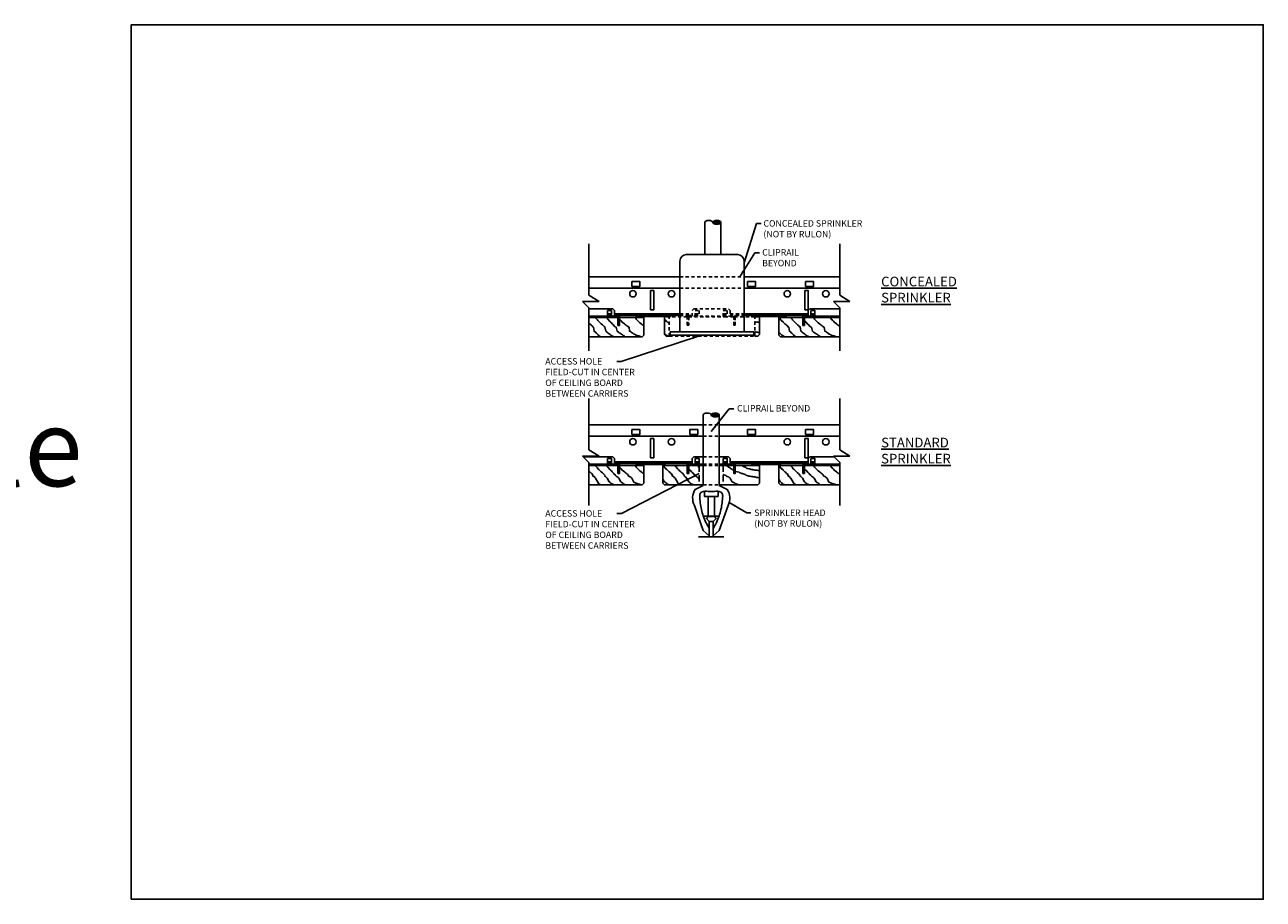
# Model space of a CAD drawing. Units: inches. Extents: x 34696 to 35628, y -6549 to -5899.
# Drawn here: x 34768 to 34816, y -6503 to -6469 of the extents above; entities that cross this region are included whole.
import ezdxf

# ---------------------------------------------------------------- set-up
doc = ezdxf.new("R2010")
doc.units = ezdxf.units.IN
doc.header["$MEASUREMENT"] = 0
doc.linetypes.add('DASHED', pattern=[0.75, 0.5, -0.25])
doc.linetypes.add('HIDDEN', pattern=[0.375, 0.25, -0.125])
for name, color, linetype in [('A-IDEN', 3, 'Continuous'), ('Boards', 32, 'Continuous'), ('Carriers', 132, 'Continuous'), ('Details', 7, 'Continuous'), ('hw - Rulon', 5, 'Continuous'), ('hw-nonRulon', 7, 'Continuous'), ('Notes', 12, 'Continuous')]:
    doc.layers.add(name, color=color, linetype=linetype)
doc.layers.add('Reference', color=92, linetype='Continuous', plot=False)
doc.styles.add('Arial-Bold', font='arial.ttf', dxfattribs={"height": 3})
doc.styles.add('RomanS', font='arial.ttf')
doc.styles.get("Standard").update_dxf_attribs({"font": 'arial.ttf', "height": 3})
doc.dimstyles.new('00 Std Half inch equals foot', dxfattribs={"dimscale": 48, "dimtxt": 0.0625, "dimasz": 0.0625, "dimexe": 0.03125, "dimexo": 0.03125, "dimgap": 0.03125, "dimtad": 0, "dimtih": 1, "dimtoh": 1, "dimdec": 4, "dimzin": 3, "dimdsep": 46, "dimlunit": 4, "dimtxsty": 'RomanS', "dimcen": 0.09375, "dimdle": 0.125, "dimazin": 0, "dimtfac": 0.75, "dimtdec": 4, "dimtofl": 0, "dimtmove": 1, "dimatfit": 3, "dimfxl": 0, "dimfrac": 1, "dimtolj": 1, "dimtzin": 0, "dimarcsym": 0})

# ---------------------------------------------------------------- blocks, each defined once
blk = doc.blocks.new('breakline')
at = {"layer": 'A-IDEN', "linetype": 'Continuous', "ltscale": 48}
for p, q in [((0, 2.99), (0, -2.99)), ((1.2, -3.71), (-0.72, -3.71)), ((-0.72, -3.71), (0, -4.45)), ((0, -2.99), (1.2, -3.71)), ((0, -4.45), (0, -9.48))]:
    blk.add_line(p, q, dxfattribs=at)
blk = doc.blocks.new('Sprinler Pipe Section')
at = {"layer": 'hw-nonRulon'}
h = blk.add_hatch(color=256, dxfattribs=at)
edge = h.paths.add_edge_path()
edge.add_ellipse((0.469, 0), major_axis=(-0.156, 0), ratio=0.472251, start_angle=0, end_angle=360)
blk.add_ellipse((0.156, 0), major_axis=(-0.156, 0), ratio=0.472251, start_param=3.141593, end_param=6.283185, dxfattribs=at)
blk.add_ellipse((0.469, 0), major_axis=(-0.156, 0), ratio=0.472251, dxfattribs=at)

msp = doc.modelspace()

# ---------------------------------------------------------------- linework, layer by layer
at = {"layer": 'Boards'}
for p, q in [((34792.44805, -6479.93885), (34792.44805, -6480.62635)), ((34792.51055, -6480.68885), (34792.44805, -6480.62635)), ((34792.51055, -6480.68885), (34792.62852, -6480.68885))]:
    msp.add_line(p, q, dxfattribs=at)
at = {"layer": 'Boards', "linetype": 'HIDDEN', "ltscale": 0.5}
for p, q in [((34792.62852, -6480.68885), (34792.62852, -6479.93885)), ((34795.95508, -6480.68885), (34795.95508, -6479.93885)), ((34792.62852, -6480.68885), (34795.95508, -6480.68885)), ((34793.94713, -6485.71159), (34794.57213, -6485.71159)), ((34793.94713, -6486.46184), (34794.57213, -6486.46184))]:
    msp.add_line(p, q, dxfattribs=at)
at = {"layer": 'Boards', "linetype": 'DASHED', "ltscale": 0.5}
for p, q in [((34793.79664, -6485.71159), (34793.79664, -6486.46184)), ((34794.72147, -6485.71159), (34794.72147, -6486.46184))]:
    msp.add_line(p, q, dxfattribs=at)
at = {"layer": 'Boards'}
for points in [[(34789.50285, -6479.95639), (34790.63463, -6479.95639), (34790.63463, -6480.26889), (34790.69713, -6480.26889), (34790.69713, -6479.95639)], [(34790.69713, -6479.95639), (34791.63463, -6479.95639), (34791.63463, -6480.64389), (34791.57213, -6480.70639), (34789.50285, -6480.70639)], [(34789.55569, -6479.95639), (34790.63737, -6479.95639)], [(34789.77288, -6479.95639), (34789.77288, -6479.98603), (34789.81607, -6480.01845), (34789.83704, -6480.05023), (34789.85863, -6480.08265), (34789.89039, -6480.11507), (34789.92279, -6480.14685), (34789.95455, -6480.17927), (34789.98695, -6480.21105), (34790.02951, -6480.24347), (34790.0619, -6480.27525), (34790.09367, -6480.30767), (34790.12606, -6480.32865), (34790.15782, -6480.48606), (34790.19022, -6480.51785), (34790.22198, -6480.53946), (34790.25438, -6480.57188), (34790.29694, -6480.59285), (34790.32933, -6480.62527), (34790.3611, -6480.64625), (34790.39349, -6480.66786), (34790.42525, -6480.68947), (34790.45765, -6480.70028)], [(34790.18784, -6479.95639), (34790.18784, -6479.95639), (34790.18784, -6479.95639), (34790.31854, -6480.11507), (34790.35093, -6480.14685), (34790.38269, -6480.16846), (34790.40429, -6480.20025), (34790.43605, -6480.23266), (34790.47925, -6480.26445), (34790.48941, -6480.29686), (34790.53261, -6480.31848), (34790.56437, -6480.33945), (34790.60756, -6480.49687), (34790.65012, -6480.52865), (34790.68252, -6480.55027), (34790.71428, -6480.57188), (34790.74668, -6480.59285), (34790.77844, -6480.61447), (34790.81083, -6480.63608), (34790.84259, -6480.65705), (34790.87499, -6480.67867), (34790.89595, -6480.70028)], [(34791.31543, -6479.95425), (34791.32623, -6479.98603), (34791.33702, -6480.01845), (34791.37958, -6480.06104), (34791.42214, -6480.10426), (34791.45454, -6480.13605), (34791.4863, -6480.16846), (34791.5403, -6480.20025), (34791.57206, -6480.23266), (34791.60445, -6480.25364), (34791.63463, -6480.28444), (34791.63463, -6480.28444)], [(34795.95508, -6480.68885), (34796.07305, -6480.68885), (34796.13555, -6480.62635), (34796.13555, -6479.93885), (34795.95508, -6479.93885)], [(34799.25321, -6480.70639), (34796.94713, -6480.70639), (34796.88463, -6480.64389), (34796.88463, -6479.95639), (34797.82213, -6479.95639), (34797.82213, -6480.26889), (34797.88463, -6480.26889), (34797.88463, -6479.95639), (34799.25321, -6479.95639)], [(34796.90296, -6479.95639), (34796.92311, -6479.98603), (34796.93391, -6480.01845), (34796.95487, -6480.05023), (34796.98726, -6480.06104), (34797.00823, -6480.10426), (34797.04062, -6480.11507), (34797.06222, -6480.14685), (34797.09398, -6480.17927), (34797.12638, -6480.21105), (34797.15814, -6480.23266), (34797.19054, -6480.26445), (34797.2223, -6480.28606), (34797.2439, -6480.31848), (34797.27566, -6480.33945), (34797.29725, -6480.49687), (34797.33981, -6480.51785), (34797.36141, -6480.55027), (34797.39381, -6480.57188), (34797.45797, -6480.63608), (34797.47893, -6480.66786), (34797.51132, -6480.68947), (34797.53292, -6480.70028)], [(34797.36141, -6479.95639), (34797.36141, -6479.98603), (34797.40461, -6480.01845), (34797.42557, -6480.05023), (34797.44717, -6480.08265), (34797.47893, -6480.11507), (34797.51132, -6480.14685), (34797.54309, -6480.17927), (34797.57548, -6480.21105), (34797.61804, -6480.24347), (34797.65044, -6480.27525), (34797.6822, -6480.30767), (34797.7146, -6480.32865), (34797.74636, -6480.48606), (34797.77875, -6480.51785), (34797.81052, -6480.53946), (34797.84291, -6480.57188), (34797.88547, -6480.59285), (34797.91787, -6480.62527), (34797.94963, -6480.64625), (34797.98203, -6480.66786), (34798.01379, -6480.68947), (34798.04618, -6480.70028)], [(34798.24945, -6479.95425), (34798.26025, -6479.98603), (34798.27105, -6480.01845), (34798.31361, -6480.06104), (34798.35617, -6480.10426), (34798.38857, -6480.13605), (34798.42033, -6480.16846), (34798.47432, -6480.20025), (34798.50609, -6480.23266), (34798.53848, -6480.25364), (34798.57024, -6480.28606), (34798.60264, -6480.30767), (34798.656, -6480.33945), (34798.6776, -6480.49687), (34798.70936, -6480.50768), (34798.74175, -6480.52865), (34798.77351, -6480.55027), (34798.80591, -6480.57188), (34798.83767, -6480.60366), (34798.87007, -6480.61447), (34798.90183, -6480.63608), (34798.93423, -6480.64625), (34798.96599, -6480.65705), (34798.99838, -6480.66786), (34799.03015, -6480.67867), (34799.06254, -6480.68947), (34799.0943, -6480.70028)], [(34798.90396, -6479.95425), (34798.91476, -6479.98603), (34798.92556, -6480.01845), (34798.96812, -6480.06104), (34799.01068, -6480.10426), (34799.04308, -6480.13605), (34799.07484, -6480.16846), (34799.12883, -6480.20025), (34799.16059, -6480.23266), (34799.19299, -6480.25364), (34799.22475, -6480.28606), (34799.24996, -6480.30287)], [(34789.50285, -6480.17672), (34789.53784, -6480.21105), (34789.56961, -6480.23266), (34789.602, -6480.26445), (34789.63376, -6480.28606), (34789.65536, -6480.31848), (34789.68712, -6480.33945), (34789.70872, -6480.49687), (34789.75128, -6480.51785), (34789.77288, -6480.55027), (34789.80527, -6480.57188), (34789.86943, -6480.63608), (34789.89039, -6480.66786), (34789.92279, -6480.68947), (34789.94439, -6480.70028)], [(34790.7038, -6480.03975), (34790.7038, -6480.03975), (34790.7038, -6480.03975), (34790.72508, -6480.06104), (34790.76764, -6480.10426), (34790.80003, -6480.13605), (34790.8318, -6480.16846), (34790.88579, -6480.20025), (34790.91755, -6480.23266), (34790.94995, -6480.25364), (34790.98171, -6480.28606), (34791.01411, -6480.30767), (34791.06746, -6480.33945), (34791.08906, -6480.49687), (34791.12082, -6480.50768), (34791.15322, -6480.52865), (34791.18498, -6480.55027), (34791.21738, -6480.57188), (34791.24914, -6480.60366), (34791.28153, -6480.61447), (34791.3133, -6480.63608), (34791.34569, -6480.64625), (34791.37745, -6480.65705), (34791.40985, -6480.66786), (34791.44161, -6480.67867), (34791.47401, -6480.68947), (34791.50577, -6480.70028)], [(34792.44805, -6480.0399), (34792.45487, -6480.05023), (34792.48726, -6480.06104), (34792.50823, -6480.10426), (34792.54062, -6480.11507), (34792.56222, -6480.14685), (34792.59398, -6480.17927), (34792.62638, -6480.21105), (34792.62852, -6480.21251)], [(34795.95508, -6480.12524), (34795.97299, -6480.12524), (34796.01555, -6480.13605), (34796.04794, -6480.13605), (34796.0797, -6480.14685), (34796.1121, -6480.14685), (34796.13555, -6480.15483)], [(34797.88547, -6480.08265), (34797.88547, -6480.08265), (34797.88547, -6480.08265), (34797.90707, -6480.11507), (34797.93947, -6480.14685), (34797.97123, -6480.16846), (34797.99282, -6480.20025), (34798.02459, -6480.23266), (34798.06778, -6480.26445), (34798.07794, -6480.29686), (34798.12114, -6480.31848), (34798.1529, -6480.33945), (34798.1961, -6480.49687), (34798.23866, -6480.52865), (34798.27105, -6480.55027), (34798.30281, -6480.57188), (34798.33521, -6480.59285), (34798.36697, -6480.61447), (34798.39937, -6480.63608), (34798.43113, -6480.65705), (34798.46353, -6480.67867), (34798.48449, -6480.70028)], [(34792.44805, -6480.59167), (34792.46567, -6480.60366), (34792.49806, -6480.63608), (34792.52982, -6480.65705), (34792.56222, -6480.67867), (34792.57719, -6480.68885)], [(34795.95508, -6480.51722), (34795.96219, -6480.51785), (34795.99395, -6480.52865), (34796.05874, -6480.52865), (34796.0905, -6480.53946), (34796.1229, -6480.55027), (34796.13555, -6480.55027)], [(34796.89071, -6480.56107), (34796.93391, -6480.58205), (34796.96567, -6480.60366), (34796.99806, -6480.63608), (34797.02982, -6480.65705), (34797.06222, -6480.67867), (34797.09398, -6480.70028)], [(34789.50285, -6485.71159), (34790.63463, -6485.71159), (34790.63463, -6486.02409), (34790.69713, -6486.02409), (34790.69713, -6485.71159)], [(34790.69713, -6485.71159), (34791.63463, -6485.71159), (34791.63463, -6486.39909), (34791.57213, -6486.46159), (34789.50285, -6486.46159)], [(34789.55569, -6485.71159), (34790.63737, -6485.71159)], [(34789.77288, -6485.71159), (34789.77288, -6485.74123), (34789.81607, -6485.77365), (34789.83704, -6485.80544), (34789.85863, -6485.83785), (34789.89039, -6485.87027), (34789.92279, -6485.90205), (34789.95455, -6485.93447), (34789.98695, -6485.96625), (34790.02951, -6485.99867), (34790.0619, -6486.03045), (34790.09367, -6486.06287), (34790.12606, -6486.08385), (34790.1182, -6486.11627), (34790.1506, -6486.14805), (34790.18236, -6486.16966), (34790.21476, -6486.20208), (34790.29694, -6486.34806), (34790.32933, -6486.38047), (34790.3611, -6486.40145), (34790.39349, -6486.42306), (34790.42525, -6486.44467), (34790.45765, -6486.45548)], [(34790.18784, -6485.71159), (34790.18784, -6485.71159), (34790.18784, -6485.71159), (34790.31854, -6485.87027), (34790.35093, -6485.90205), (34790.38269, -6485.92367), (34790.40429, -6485.95545), (34790.43605, -6485.98787), (34790.47925, -6486.01965), (34790.48941, -6486.05207), (34790.53261, -6486.07368), (34790.52475, -6486.09465), (34790.56794, -6486.12707), (34790.6105, -6486.15886), (34790.6429, -6486.18047), (34790.67466, -6486.20208), (34790.74668, -6486.34806), (34790.77844, -6486.36967), (34790.81083, -6486.39128), (34790.84259, -6486.41226), (34790.87499, -6486.43387), (34790.89595, -6486.45548)], [(34791.31543, -6485.70945), (34791.32623, -6485.74123), (34791.33702, -6485.77365), (34791.37958, -6485.81624), (34791.42214, -6485.85947), (34791.45454, -6485.89125), (34791.4863, -6485.92367), (34791.5403, -6485.95545), (34791.57206, -6485.98787), (34791.60445, -6486.00884), (34791.63463, -6486.03964), (34791.63463, -6486.03964)], [(34793.94713, -6486.46159), (34792.44713, -6486.46159), (34792.38463, -6486.39909), (34792.38463, -6485.71159), (34793.32213, -6485.71159), (34793.32213, -6486.02409), (34793.38463, -6486.02409), (34793.38463, -6485.71159), (34793.94713, -6485.71159)], [(34792.40296, -6485.71159), (34792.42311, -6485.74123), (34792.43391, -6485.77365), (34792.45487, -6485.80544), (34792.48726, -6485.81624), (34792.50823, -6485.85947), (34792.54062, -6485.87027), (34792.56222, -6485.90205), (34792.59398, -6485.93447), (34792.62638, -6485.96625), (34792.65814, -6485.98787), (34792.69054, -6486.01965), (34792.7223, -6486.04126), (34792.7439, -6486.07368), (34792.73604, -6486.09465), (34792.75763, -6486.12707), (34792.80019, -6486.14805), (34792.82179, -6486.18047), (34792.85419, -6486.20208), (34792.95797, -6486.39128), (34792.97893, -6486.42306), (34793.01132, -6486.44467), (34793.03292, -6486.45548)], [(34792.86141, -6485.71159), (34792.86141, -6485.74123), (34792.90461, -6485.77365), (34792.92557, -6485.80544), (34792.94717, -6485.83785), (34792.97893, -6485.87027), (34793.01132, -6485.90205), (34793.04309, -6485.93447), (34793.07548, -6485.96625), (34793.11804, -6485.99867), (34793.15044, -6486.03045), (34793.1822, -6486.06287), (34793.2146, -6486.08385), (34793.20674, -6486.11627), (34793.23913, -6486.14805), (34793.2709, -6486.16966), (34793.30329, -6486.20208), (34793.38547, -6486.34806), (34793.41787, -6486.38047), (34793.44963, -6486.40145), (34793.48203, -6486.42306), (34793.51379, -6486.44467), (34793.54618, -6486.45548)], [(34793.74945, -6485.70945), (34793.76025, -6485.74123), (34793.77105, -6485.77365), (34793.79664, -6485.79926)], [(34795.19713, -6485.71159), (34796.13463, -6485.71159), (34796.13463, -6486.39909), (34796.07213, -6486.46159), (34794.57213, -6486.46159)], [(34794.57213, -6485.71159), (34795.13463, -6485.71159), (34795.13463, -6486.02409), (34795.19713, -6486.02409), (34795.19713, -6485.71159)], [(34794.57213, -6485.71159), (34795.13737, -6485.71159)], [(34794.84077, -6485.70945), (34794.87253, -6485.73106), (34794.90493, -6485.75204), (34794.93669, -6485.78446), (34794.96909, -6485.79526), (34795.01165, -6485.81624), (34795.03324, -6485.84866), (34795.065, -6485.85947), (34795.0974, -6485.88044), (34795.12916, -6485.90205), (34795.13463, -6485.90388), (34795.13463, -6485.90388), (34795.13463, -6485.90388)], [(34795.42461, -6485.71159), (34795.45058, -6485.72026), (34795.48235, -6485.74123), (34795.51474, -6485.75204), (34795.5465, -6485.76285), (34795.5789, -6485.78446), (34795.61066, -6485.79526), (34795.64306, -6485.82705), (34795.67482, -6485.82705), (34795.71801, -6485.83785), (34795.74978, -6485.84866), (34795.78217, -6485.85947), (34795.81393, -6485.87027), (34795.84633, -6485.87027), (34795.87809, -6485.88044), (34795.91049, -6485.88044), (34795.95305, -6485.89125), (34795.98544, -6485.89125), (34796.0172, -6485.90205), (34796.0496, -6485.90205), (34796.08136, -6485.91286), (34796.11376, -6485.91286), (34796.13463, -6485.91996)], [(34799.25321, -6486.46159), (34796.94713, -6486.46159), (34796.88463, -6486.39909), (34796.88463, -6485.71159), (34797.82213, -6485.71159), (34797.82213, -6486.02409), (34797.88463, -6486.02409), (34797.88463, -6485.71159), (34799.25321, -6485.71159)], [(34796.90296, -6485.71159), (34796.92311, -6485.74123), (34796.93391, -6485.77365), (34796.95487, -6485.80544), (34796.98726, -6485.81624), (34797.00823, -6485.85947), (34797.04062, -6485.87027), (34797.06222, -6485.90205), (34797.09398, -6485.93447), (34797.12638, -6485.96625), (34797.15814, -6485.98787), (34797.19054, -6486.01965), (34797.2223, -6486.04126), (34797.2439, -6486.07368), (34797.23604, -6486.09465), (34797.25763, -6486.12707), (34797.30019, -6486.14805), (34797.32179, -6486.18047), (34797.35419, -6486.20208), (34797.45797, -6486.39128), (34797.47893, -6486.42306), (34797.51132, -6486.44467), (34797.53292, -6486.45548)], [(34797.36141, -6485.71159), (34797.36141, -6485.74123), (34797.40461, -6485.77365), (34797.42557, -6485.80544), (34797.44717, -6485.83785), (34797.47893, -6485.87027), (34797.51132, -6485.90205), (34797.54309, -6485.93447), (34797.57548, -6485.96625), (34797.61804, -6485.99867), (34797.65044, -6486.03045), (34797.6822, -6486.06287), (34797.7146, -6486.08385), (34797.70674, -6486.11627), (34797.73913, -6486.14805), (34797.7709, -6486.16966), (34797.80329, -6486.20208), (34797.88547, -6486.34806), (34797.91787, -6486.38047), (34797.94963, -6486.40145), (34797.98203, -6486.42306), (34798.01379, -6486.44467), (34798.04618, -6486.45548)], [(34798.24945, -6485.70945), (34798.26025, -6485.74123), (34798.27105, -6485.77365), (34798.31361, -6485.81624), (34798.35617, -6485.85947), (34798.38857, -6485.89125), (34798.42033, -6485.92367), (34798.47432, -6485.95545), (34798.50609, -6485.98787), (34798.53848, -6486.00884), (34798.57024, -6486.04126), (34798.60264, -6486.06287), (34798.61638, -6486.09465), (34798.63798, -6486.12707), (34798.66974, -6486.13788), (34798.70213, -6486.15886), (34798.7339, -6486.18047), (34798.76629, -6486.20208), (34798.83767, -6486.35886), (34798.87007, -6486.36967), (34798.90183, -6486.39128), (34798.93423, -6486.40145), (34798.96599, -6486.41226), (34798.99838, -6486.42306), (34799.03015, -6486.43387), (34799.06254, -6486.44467), (34799.0943, -6486.45548)], [(34798.90396, -6485.70945), (34798.91476, -6485.74123), (34798.92556, -6485.77365), (34798.96812, -6485.81624), (34799.01068, -6485.85947), (34799.04308, -6485.89125), (34799.07484, -6485.92367), (34799.12883, -6485.95545), (34799.16059, -6485.98787), (34799.19299, -6486.00884), (34799.22475, -6486.04126), (34799.24996, -6486.05808)], [(34789.53408, -6485.96256), (34789.53784, -6485.96625), (34789.56961, -6485.98787), (34789.602, -6486.01965), (34789.63376, -6486.04126), (34789.65536, -6486.07368), (34789.6475, -6486.09465), (34789.6691, -6486.12707), (34789.71166, -6486.14805), (34789.73326, -6486.18047), (34789.76565, -6486.20208), (34789.86943, -6486.39128), (34789.89039, -6486.42306), (34789.92279, -6486.44467), (34789.94439, -6486.45548)], [(34790.7038, -6485.79495), (34790.7038, -6485.79495), (34790.7038, -6485.79495), (34790.72508, -6485.81624), (34790.76764, -6485.85947), (34790.80003, -6485.89125), (34790.8318, -6485.92367), (34790.88579, -6485.95545), (34790.91755, -6485.98787), (34790.94995, -6486.00884), (34790.98171, -6486.04126), (34791.01411, -6486.06287), (34791.02784, -6486.09465), (34791.04944, -6486.12707), (34791.0812, -6486.13788), (34791.1136, -6486.15886), (34791.14536, -6486.18047), (34791.17776, -6486.20208), (34791.24914, -6486.35886), (34791.28153, -6486.36967), (34791.3133, -6486.39128), (34791.34569, -6486.40145), (34791.37745, -6486.41226), (34791.40985, -6486.42306), (34791.44161, -6486.43387), (34791.47401, -6486.44467), (34791.50577, -6486.45548)], [(34792.38463, -6486.25038), (34792.43391, -6486.33725), (34792.46567, -6486.35886), (34792.49806, -6486.39128), (34792.52982, -6486.41226), (34792.56222, -6486.43387), (34792.59398, -6486.45548)], [(34793.38547, -6485.83785), (34793.38547, -6485.83785), (34793.38547, -6485.83785), (34793.40707, -6485.87027), (34793.43947, -6485.90205), (34793.47123, -6485.92367), (34793.49282, -6485.95545), (34793.52459, -6485.98787), (34793.56778, -6486.01965), (34793.57794, -6486.05207), (34793.62114, -6486.07368), (34793.61328, -6486.09465), (34793.65648, -6486.12707), (34793.69904, -6486.15886), (34793.73143, -6486.18047), (34793.76319, -6486.20208), (34793.79664, -6486.26988)], [(34794.72147, -6486.05168), (34794.72262, -6486.05207), (34794.75501, -6486.07368), (34794.78741, -6486.08385), (34794.79035, -6486.09465), (34794.82211, -6486.10546), (34794.85451, -6486.12707), (34794.88627, -6486.14805), (34794.92947, -6486.15886), (34794.96123, -6486.18047), (34794.99362, -6486.20208), (34795.065, -6486.33725), (34795.0974, -6486.35886), (34795.12916, -6486.36967), (34795.16156, -6486.39128), (34795.19332, -6486.41226), (34795.22572, -6486.42306), (34795.26828, -6486.44467), (34795.28987, -6486.45548)], [(34795.19713, -6485.94689), (34795.34323, -6485.97706), (34795.37563, -6485.99867), (34795.40739, -6486.00884), (34795.43979, -6486.01965), (34795.47155, -6486.03045), (34795.50394, -6486.04126), (34795.5465, -6486.05207), (34795.5789, -6486.06287), (34795.61066, -6486.08385), (34795.6244, -6486.09465), (34795.68919, -6486.11627), (34795.72095, -6486.12707), (34795.76351, -6486.12707), (34795.80671, -6486.13788), (34795.86007, -6486.14805), (34795.89183, -6486.15886), (34795.95662, -6486.15886), (34795.98838, -6486.16966), (34796.02078, -6486.18047), (34796.05254, -6486.18047), (34796.0951, -6486.19127)], [(34796.88463, -6486.25038), (34796.93391, -6486.33725), (34796.96567, -6486.35886), (34796.99806, -6486.39128), (34797.02982, -6486.41226), (34797.06222, -6486.43387), (34797.09398, -6486.45548)], [(34797.88547, -6485.83785), (34797.88547, -6485.83785), (34797.88547, -6485.83785), (34797.90707, -6485.87027), (34797.93947, -6485.90205), (34797.97123, -6485.92367), (34797.99282, -6485.95545), (34798.02459, -6485.98787), (34798.06778, -6486.01965), (34798.07794, -6486.05207), (34798.12114, -6486.07368), (34798.11328, -6486.09465), (34798.15648, -6486.12707), (34798.19904, -6486.15886), (34798.23143, -6486.18047), (34798.26319, -6486.20208), (34798.33521, -6486.34806), (34798.36697, -6486.36967), (34798.39937, -6486.39128), (34798.43113, -6486.41226), (34798.46353, -6486.43387), (34798.48449, -6486.45548)]]:
    msp.add_lwpolyline(points, dxfattribs=at)
at = {"layer": 'Boards', "linetype": 'HIDDEN', "ltscale": 0.5}
for points in [[(34794.8543, -6479.93885), (34793.38547, -6479.93885), (34793.38547, -6480.25875), (34793.3211, -6480.25875), (34793.3211, -6479.93885), (34792.44805, -6479.93885)], [(34795.95508, -6479.93885), (34795.1942, -6479.93885), (34795.1942, -6480.25875), (34795.13463, -6480.25875), (34795.13463, -6479.93885), (34794.8543, -6479.93885)]]:
    msp.add_lwpolyline(points, dxfattribs=at)
at = {"layer": 'Carriers', "linetype": 'HIDDEN', "ltscale": 0.5}
for p, q in [((34793.04074, -6478.37605), (34795.54074, -6478.37605)), ((34793.94713, -6484.13125), (34794.57213, -6484.13125)), ((34793.94713, -6484.56875), (34794.57213, -6484.56875))]:
    msp.add_line(p, q, dxfattribs=at)
at = {"layer": 'Carriers'}
for points in [[(34789.50285, -6478.37605), (34793.04074, -6478.37605)], [(34795.54074, -6478.37605), (34799.25321, -6478.37605)], [(34789.50285, -6478.81355), (34793.04074, -6478.81355)], [(34795.54074, -6478.81355), (34799.25321, -6478.81355)], [(34790.23232, -6479.81355), (34790.38862, -6479.81355)], [(34790.23232, -6479.87605), (34790.38862, -6479.87605)], [(34790.49756, -6479.81355), (34793.04298, -6479.81355)], [(34790.49756, -6479.87605), (34793.04074, -6479.87605)], [(34795.54074, -6479.81355), (34798.02864, -6479.81355)], [(34795.54074, -6479.87605), (34798.02864, -6479.87605)], [(34798.13758, -6479.81355), (34798.29388, -6479.81355)], [(34798.13758, -6479.87605), (34798.29388, -6479.87605)], [(34789.50285, -6484.13125), (34793.94713, -6484.13125)], [(34794.57213, -6484.13125), (34799.25321, -6484.13125)], [(34789.50285, -6484.56875), (34793.94713, -6484.56875)], [(34794.57213, -6484.56875), (34799.25321, -6484.56875)], [(34790.23232, -6485.56875), (34790.38862, -6485.56875)], [(34790.23232, -6485.63125), (34790.38862, -6485.63125)], [(34790.49756, -6485.56875), (34793.52385, -6485.56875)], [(34790.49756, -6485.63125), (34793.52385, -6485.63125)], [(34793.63279, -6485.56875), (34793.78909, -6485.56875)], [(34793.63279, -6485.63125), (34793.78909, -6485.63125)], [(34794.72621, -6485.56875), (34794.88251, -6485.56875)], [(34794.72621, -6485.63125), (34794.88251, -6485.63125)], [(34794.99145, -6485.56875), (34798.02864, -6485.56875)], [(34794.99145, -6485.63125), (34798.02864, -6485.63125)], [(34798.13758, -6485.56875), (34798.29388, -6485.56875)], [(34798.13758, -6485.63125), (34798.29388, -6485.63125)]]:
    msp.add_lwpolyline(points, dxfattribs=at)
for points in [[(34791.17487, -6478.75286), (34791.48737, -6478.75286), (34791.48737, -6478.56536), (34791.17487, -6478.56536)], [(34795.67487, -6478.75286), (34795.98737, -6478.75286), (34795.98737, -6478.56536), (34795.67487, -6478.56536)], [(34797.92487, -6478.75286), (34798.23737, -6478.75286), (34798.23737, -6478.56536), (34797.92487, -6478.56536)], [(34791.90393, -6479.66092), (34792.02893, -6479.66092), (34792.02893, -6478.91092), (34791.90393, -6478.91092)], [(34797.90393, -6479.66092), (34798.02893, -6479.66092), (34798.02893, -6478.91092), (34797.90393, -6478.91092)], [(34791.17487, -6484.50806), (34791.48737, -6484.50806), (34791.48737, -6484.32056), (34791.17487, -6484.32056)], [(34793.42487, -6484.50806), (34793.73737, -6484.50806), (34793.73737, -6484.32056), (34793.42487, -6484.32056)], [(34795.67487, -6484.50806), (34795.98737, -6484.50806), (34795.98737, -6484.32056), (34795.67487, -6484.32056)], [(34797.92487, -6484.50806), (34798.23737, -6484.50806), (34798.23737, -6484.32056), (34797.92487, -6484.32056)], [(34791.90393, -6485.41612), (34792.02893, -6485.41612), (34792.02893, -6484.66612), (34791.90393, -6484.66612)], [(34797.90393, -6485.41612), (34798.02893, -6485.41612), (34798.02893, -6484.66612), (34797.90393, -6484.66612)]]:
    msp.add_lwpolyline(points, close=True, dxfattribs=at)
at = {"layer": 'Carriers', "linetype": 'HIDDEN', "ltscale": 0.5}
for points in [[(34793.04074, -6478.81355), (34795.54074, -6478.81355)], [(34793.04074, -6479.87605), (34793.52385, -6479.87605)], [(34793.04298, -6479.81355), (34793.52385, -6479.81355)], [(34794.99145, -6479.81355), (34795.54074, -6479.81355)], [(34794.99145, -6479.87605), (34795.54074, -6479.87605)]]:
    msp.add_lwpolyline(points, dxfattribs=at)
at = {"layer": 'Carriers'}
for centre in [(34791.21643, -6479.03592), (34792.71643, -6479.03592), (34797.21643, -6479.03592), (34798.71643, -6479.03592), (34791.21643, -6484.79112), (34792.71643, -6484.79112), (34797.21643, -6484.79112), (34798.71643, -6484.79112)]:
    msp.add_circle(centre, 0.125, dxfattribs=at)
at = {"layer": 'Details'}
for p, q in [((34793.29074, -6477.51658), (34795.29074, -6477.51658)), ((34793.04074, -6480.51658), (34793.04074, -6477.76658)), ((34795.54074, -6477.76658), (34795.54074, -6480.51658)), ((34795.54074, -6480.51658), (34793.04074, -6480.51658))]:
    msp.add_line(p, q, dxfattribs=at)
for points in [[(34794.01055, -6476.26177), (34794.01055, -6477.51658)], [(34794.63555, -6476.26177), (34794.63555, -6477.51658)], [(34793.04074, -6480.51658), (34792.66574, -6480.51658), (34792.66574, -6480.64158), (34792.66574, -6480.64158), (34795.91574, -6480.64158), (34795.91574, -6480.51658), (34795.54074, -6480.51658)]]:
    msp.add_lwpolyline(points, dxfattribs=at)
for centre, start, end in [((34793.29074, -6477.76658), 90, 180), ((34795.29074, -6477.76658), 0, 90)]:
    msp.add_arc(centre, 0.25, start, end, dxfattribs=at)
at = {"layer": 'hw - Rulon', "linetype": 'HIDDEN', "ltscale": 0.5}
for p, q in [((34793.94713, -6485.38093), (34794.57213, -6485.38093)), ((34793.94713, -6485.66748), (34794.57213, -6485.66748))]:
    msp.add_line(p, q, dxfattribs=at)
at = {"layer": 'hw - Rulon'}
for points in [[(34789.50285, -6479.62573), (34790.43456, -6479.62573), (34790.49756, -6479.68873), (34790.49756, -6479.91228)], [(34790.23232, -6479.91228), (34790.23232, -6479.68873), (34790.38862, -6479.68873), (34790.38862, -6479.91228)], [(34798.02864, -6479.91228), (34798.02864, -6479.68873), (34798.09164, -6479.62573), (34799.25321, -6479.62573)], [(34790.70031, -6480.25875), (34790.67031, -6480.25875)], [(34797.82589, -6480.25875), (34797.85589, -6480.25875)], [(34789.2957, -6485.38093), (34790.43456, -6485.38093), (34790.49756, -6485.44393), (34790.49756, -6485.66748)], [(34790.23232, -6485.66748), (34790.23232, -6485.44393), (34790.38862, -6485.44393), (34790.38862, -6485.66748)], [(34793.52385, -6485.66748), (34793.52385, -6485.44393), (34793.58685, -6485.38093), (34793.94713, -6485.38093)], [(34794.57213, -6485.38093), (34794.92845, -6485.38093), (34794.99145, -6485.44393), (34794.99145, -6485.66748)], [(34798.02864, -6485.66748), (34798.02864, -6485.44393), (34798.09164, -6485.38093), (34799.04607, -6485.38093)], [(34790.70031, -6486.01396), (34790.67031, -6486.01396)], [(34793.3211, -6486.01396), (34793.3511, -6486.01396)], [(34795.1942, -6486.01396), (34795.1642, -6486.01396)], [(34797.82589, -6486.01396), (34797.85589, -6486.01396)]]:
    msp.add_lwpolyline(points, dxfattribs=at)
for points in [[(34789.50285, -6479.91228), (34790.66031, -6479.91228, -0.41421356), (34790.67031, -6479.92228), (34790.67031, -6480.25875)], [(34790.23232, -6479.88228), (34790.38862, -6479.88228, -0.41421356)], [(34790.49756, -6479.88228), (34790.68531, -6479.88228, -0.41421356), (34790.70031, -6479.89728), (34790.70031, -6480.25875)], [(34789.50285, -6485.66748), (34790.66031, -6485.66748, -0.41421356), (34790.67031, -6485.67748), (34790.67031, -6486.01396)], [(34790.23232, -6485.63748), (34790.38862, -6485.63748, -0.41421356)], [(34790.49756, -6485.63748), (34790.68531, -6485.63748, -0.41421356), (34790.70031, -6485.65248), (34790.70031, -6486.01396)]]:
    msp.add_lwpolyline(points, format="xyb", dxfattribs=at)
at = {"layer": 'hw - Rulon', "const_width": 0.03125}
for points in [[(34791.30616, -6479.93211), (34792.70842, -6479.93654)], [(34795.80616, -6479.93211), (34797.20842, -6479.93654)], [(34791.30616, -6485.68732), (34792.70842, -6485.69174)], [(34795.80616, -6485.68732), (34797.20842, -6485.69174)]]:
    msp.add_lwpolyline(points, dxfattribs=at)
at = {"layer": 'hw - Rulon', "linetype": 'HIDDEN', "ltscale": 0.5}
for points in [[(34793.3211, -6480.25875), (34793.3211, -6479.89728, -0.41421356), (34793.3361, -6479.88228), (34793.52385, -6479.88228)], [(34793.3511, -6480.25875), (34793.3511, -6479.92228, -0.41421202), (34793.3611, -6479.91228), (34795.1542, -6479.91228, -0.41421356)], [(34794.72621, -6479.88228), (34794.88251, -6479.88228, -0.41421356)], [(34794.99145, -6479.88228), (34795.1792, -6479.88228, -0.41421356), (34795.1942, -6479.89728), (34795.1942, -6480.25875)], [(34795.1542, -6479.91228), (34795.1542, -6479.91228, -0.41421356), (34795.1642, -6479.92228), (34795.1642, -6480.25875)]]:
    msp.add_lwpolyline(points, format="xyb", dxfattribs=at)
for points in [[(34793.52385, -6479.91228), (34793.52385, -6479.68873), (34793.58685, -6479.62573), (34794.92845, -6479.62573)], [(34793.63279, -6479.91228), (34793.63279, -6479.68873), (34793.78909, -6479.68873), (34793.78909, -6479.91228)], [(34793.63279, -6479.81355), (34793.78909, -6479.81355)], [(34793.63279, -6479.87605), (34793.78909, -6479.87605)], [(34793.63279, -6479.88228), (34793.78909, -6479.88228)], [(34794.72621, -6479.91228), (34794.72621, -6479.68873), (34794.88251, -6479.68873), (34794.88251, -6479.91228)], [(34794.72621, -6479.81355), (34794.88251, -6479.81355)], [(34794.72621, -6479.87605), (34794.88251, -6479.87605)], [(34794.92845, -6479.62573), (34794.92845, -6479.62573), (34794.99145, -6479.68873), (34794.99145, -6479.91228)], [(34793.3211, -6480.25875), (34793.3511, -6480.25875)], [(34795.1642, -6480.25875), (34795.1942, -6480.25875)]]:
    msp.add_lwpolyline(points, dxfattribs=at)
at = {"layer": 'hw - Rulon', "linetype": 'Continuous'}
for points in [[(34797.82589, -6480.25875), (34797.82589, -6479.89728, -0.41421356), (34797.84089, -6479.88228), (34798.02864, -6479.88228)], [(34797.85589, -6480.25875), (34797.85589, -6479.92228, -0.41421202), (34797.86589, -6479.91228), (34799.25321, -6479.91228, -0.41421356)], [(34793.3211, -6486.01396), (34793.3211, -6485.65248, -0.41421356), (34793.3361, -6485.63748), (34793.52385, -6485.63748)], [(34793.3511, -6486.01396), (34793.3511, -6485.67748, -0.41421202), (34793.3611, -6485.66748), (34793.94713, -6485.66748, -0.41421356)], [(34794.57213, -6485.66748), (34795.1542, -6485.66748, -0.41421356), (34795.1642, -6485.67748), (34795.1642, -6486.01396)], [(34794.72621, -6485.63748), (34794.88251, -6485.63748, -0.41421356)], [(34794.99145, -6485.63748), (34795.1792, -6485.63748, -0.41421356), (34795.1942, -6485.65248), (34795.1942, -6486.01396)], [(34797.82589, -6486.01396), (34797.82589, -6485.65248, -0.41421356), (34797.84089, -6485.63748), (34798.02864, -6485.63748)], [(34797.85589, -6486.01396), (34797.85589, -6485.67748, -0.41421202), (34797.86589, -6485.66748), (34799.25321, -6485.66748, -0.41421356)]]:
    msp.add_lwpolyline(points, format="xyb", dxfattribs=at)
for points in [[(34798.13758, -6479.91228), (34798.13758, -6479.68873), (34798.29388, -6479.68873), (34798.29388, -6479.91228)], [(34798.13758, -6479.88228), (34798.29388, -6479.88228)], [(34793.63279, -6485.66748), (34793.63279, -6485.44393), (34793.78909, -6485.44393), (34793.78909, -6485.66748)], [(34793.63279, -6485.63748), (34793.78909, -6485.63748)], [(34794.72621, -6485.66748), (34794.72621, -6485.44393), (34794.88251, -6485.44393), (34794.88251, -6485.66748)], [(34798.13758, -6485.66748), (34798.13758, -6485.44393), (34798.29388, -6485.44393), (34798.29388, -6485.66748)], [(34798.13758, -6485.63748), (34798.29388, -6485.63748)]]:
    msp.add_lwpolyline(points, dxfattribs=at)
at = {"layer": 'hw-nonRulon'}
msp.add_line((34793.94713, -6487.69014), (34794.57213, -6487.69014), dxfattribs=at)
for points in [[(34793.94713, -6483.74944), (34793.94713, -6486.49219)], [(34794.57213, -6483.74944), (34794.57213, -6486.49219)], [(34793.9955, -6486.71885), (34793.9955, -6486.91506), (34794.13527, -6486.91506)], [(34794.13527, -6486.72867), (34794.38398, -6486.72867)], [(34794.52375, -6486.71885), (34794.52375, -6486.91506), (34794.38398, -6486.91506)], [(34794.13527, -6486.91506), (34794.38398, -6486.91506)], [(34794.13527, -6486.91506), (34794.13527, -6487.69287)], [(34794.38398, -6486.91506), (34794.38398, -6487.69287)], [(34794.13527, -6487.69287), (34794.07334, -6487.77963), (34794.18231, -6487.89647), (34794.18231, -6488.47285)], [(34794.13527, -6487.69287), (34794.38398, -6487.69287)], [(34794.38398, -6487.69287), (34794.44592, -6487.77963), (34794.33694, -6487.89647), (34794.33694, -6488.47285)], [(34794.18231, -6487.89647), (34794.33694, -6487.89647)], [(34793.94713, -6488.24219), (34794.18231, -6488.44798)], [(34794.57213, -6488.24219), (34794.33694, -6488.44798)]]:
    msp.add_lwpolyline(points, dxfattribs=at)
for points in [[(34793.94713, -6486.49219), (34793.63936, -6486.64437, 0.27017636), (34793.60591, -6487.26728), (34793.94713, -6488.24219)], [(34794.13527, -6486.72867, 0.18424917), (34793.88442, -6486.75252, 0.22383221), (34793.81959, -6486.83414, 0.06973794), (34793.81385, -6486.89673, 0.01613044), (34793.83545, -6487.16636, 0.05617106), (34793.9521, -6487.6773, 0.05489121), (34794.18231, -6488.15835)], [(34794.38398, -6486.72867, -0.18424917), (34794.63483, -6486.75252, -0.22383221), (34794.69966, -6486.83414, -0.06973794), (34794.70541, -6486.89673, -0.01613044), (34794.6838, -6487.16636, -0.05617106), (34794.56715, -6487.6773, -0.05489121), (34794.33694, -6488.15835)], [(34794.57213, -6486.49219), (34794.87989, -6486.64437, -0.27017636), (34794.91334, -6487.26728), (34794.57213, -6488.24219)]]:
    msp.add_lwpolyline(points, format="xyb", dxfattribs=at)
at = {"layer": 'hw-nonRulon', "const_width": 0.0625}
msp.add_lwpolyline([(34793.75963, -6488.49144), (34794.75963, -6488.49144)], dxfattribs=at)
at = {"layer": 'Reference', "ltscale": 12}
msp.add_lwpolyline([(34771.71673, -6502.57822), (34815.71673, -6502.57822), (34815.71673, -6468.57822), (34771.71673, -6468.57822)], close=True, dxfattribs=at)

# ---------------------------------------------------------------- block references
at = {"layer": 'Notes'}
for p in [(34794.01055, -6476.26177), (34793.94713, -6483.74944)]:
    msp.add_blockref('Sprinler Pipe Section', p, dxfattribs=at)
at = {"layer": 'Notes', "ltscale": 12, "xscale": 0.3333333, "yscale": 0.3333333, "zscale": 0.3333333}
for p in [(34789.50285, -6478.09631), (34799.25321, -6478.09631), (34789.50285, -6484.11157), (34799.25321, -6484.11157)]:
    msp.add_blockref('breakline', p, dxfattribs=at)

# ---------------------------------------------------------------- texts
at = {"layer": 'Notes', "char_height": 0.25, "attachment_point": 1}
for s, insert, width in [('CONCEALED SPRINKLER \\P(NOT BY RULON)', (34796.28793, -6476.17571), 5.1630692), ('CLIPRAIL BEYOND', (34796.24044, -6477.30228), 2.1015396), ('ACCESS HOLE FIELD-CUT IN CENTER OF CEILING BOARD BETWEEN CARRIERS', (34787.81019, -6481.53883), 3.9480997), ('CLIPRAIL BEYOND', (34795.26389, -6483.36477), 4.4161942), ('ACCESS HOLE FIELD-CUT IN CENTER OF CEILING BOARD BETWEEN CARRIERS', (34787.81019, -6487.45137), 3.9480997), ('SPRINKLER HEAD\\P(NOT BY RULON)', (34795.9332, -6487.4252), 4.4161942)]:
    msp.add_mtext(s, dxfattribs=dict(at, insert=insert, width=width))
at = {"layer": 'Notes', "ltscale": 12, "char_height": 0.375, "width": 8.5775717, "attachment_point": 1}
for s, insert in [('{\\LCONCEALED\\PSPRINKLER}', (34800.86394, -6478.37462)), ('{\\LSTANDARD\\PSPRINKLER}', (34800.86394, -6484.63524))]:
    msp.add_mtext(s, dxfattribs=dict(at, insert=insert))
at = {"layer": 'Reference', "ltscale": 12, "insert": (34703.25153, -6483.52073), "char_height": 3, "width": 68.4652051, "attachment_point": 1, "style": 'Arial-Bold'}
msp.add_mtext('Sprinkler Detail - Linear Open Style\\PLOCXF007  PS SCALE: 6"=1\'', dxfattribs=at)

# ---------------------------------------------------------------- leaders
at = {"layer": 'Notes', "ltscale": 12}
for points in [[(34795.54074, -6477.83321), (34796.01525, -6476.30946), (34796.19683, -6476.30946)], [(34795.36656, -6478.37605), (34795.95437, -6477.44413), (34796.13595, -6477.44413)], [(34793.76816, -6480.68885), (34790.75994, -6481.66731), (34790.58498, -6481.66731)], [(34794.26344, -6484.39733), (34794.95735, -6483.50962), (34795.13893, -6483.50962)], [(34793.79664, -6486.02725), (34790.76913, -6487.57985), (34790.59416, -6487.57985)], [(34794.95832, -6487.15294), (34795.63988, -6487.55501), (34795.80422, -6487.55501)]]:
    msp.add_leader(points, dimstyle='00 Std Half inch equals foot', override={"dimscale": 4, "dimgap": 0.03125, "dimtad": 0}, dxfattribs=at)

doc.saveas('drawing.dxf')
